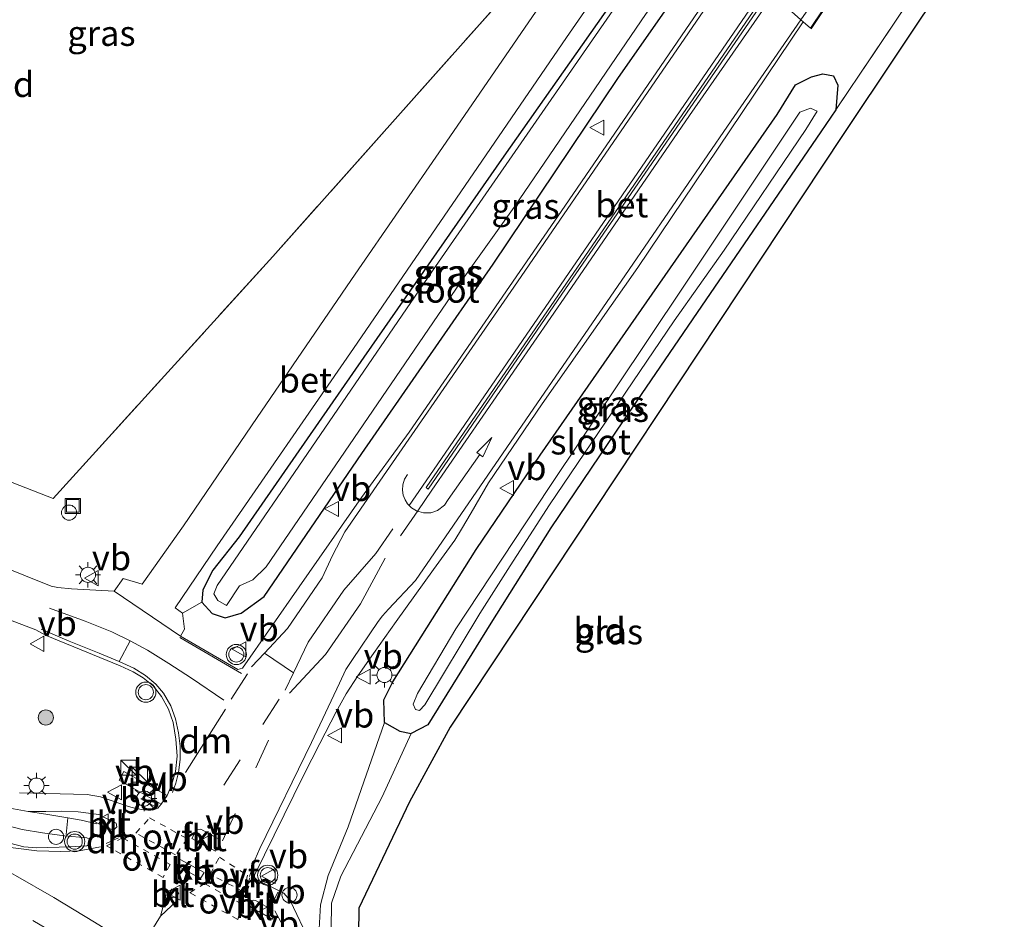
# Model space of a CAD drawing. Units: metres. Extents: x 106986 to 110008, y 474998 to 478219.
# Drawn here: x 108086 to 108184, y 475484 to 475573 of the extents above; entities that cross this region are included whole.
import ezdxf
from ezdxf.enums import TextEntityAlignment as Align

# ---------------------------------------------------------------- set-up
doc = ezdxf.new("R2010")
doc.units = ezdxf.units.M
for name, pattern in [('IE-TERREINAFSCHEIDING', [10, 8, -2]), ('VW-3-9_STREEP', [12, 3, -9]), ('VW-6060_STREEP', [1.2, 0.6, -0.6])]:
    doc.linetypes.add(name, pattern=pattern)
doc.layers.get('0').update_dxf_attribs({"lineweight": 25})
for name, color, linetype, lineweight in [('B-ME-AL-OVERIG-S-B1', 7, 'Continuous', 18), ('B-ME-GR-BOOM-S-B1', 93, 'Continuous', 18), ('B-ME-GW-KRUINLIJN-L-B1', 93, 'Continuous', 18), ('B-ME-GW-TEENLIJN-L-B1', 93, 'Continuous', 18), ('B-ME-IE-GRASLAND-GV-B6', 93, 'Continuous', 18), ('B-ME-IE-GRONDWERKLIJN-GROND_INGERICHT-GV-B6', 253, 'Continuous', 18), ('B-ME-IE-INRICHTINGSELEMENT-S-B1', 253, 'Continuous', 18), ('B-ME-IE-MEUBILAIR_WEGMEUBILAIR-LICHTMAST-S-B1', 8, 'Continuous', 18), ('B-ME-IE-TERREINAFSCHEIDING-RASTERHEKWERK-L-B1', 8, 'IE-TERREINAFSCHEIDING', 18), ('B-ME-OG-WATER-GV-B6', 153, 'Continuous', 18), ('B-ME-VH-VERH_SOORT-BETON-OVERIG-GV-B6', 8, 'IE-TERREINAFSCHEIDING-NATUURLIJK-HOUTWAL', 18), ('B-ME-VH-VERH_SOORT-BITUMEN-GV-B6', 8, 'IE-TERREINAFSCHEIDING-NATUURLIJK-HOUTWAL', 18), ('B-ME-VH-VERH_SOORT-KLINKERS-GV-B6', 8, 'IE-TERREINAFSCHEIDING-NATUURLIJK-HOUTWAL', 18), ('B-ME-VH-VERH_SOORT-TEGELS-GV-B6', 8, 'Continuous', 18), ('B-ME-VW-MARKERING-39STREEP-015-L-B1', 255, 'VW-3-9_STREEP', 18), ('B-ME-VW-MARKERING-6060STRP10-GV-B6', 255, 'VW-6060_STREEP', 18), ('B-ME-VW-MARKERING-DRIEHOEK-L-B1', 7, 'VW-HAAIETAND70-R-B', 18), ('B-ME-VW-MARKERING-PIJLRD750-S-B1', 7, 'Continuous', 18), ('B-ME-VW-MARKERING-STREEP-015-L-B1', 7, 'Continuous', 18), ('B-ME-VW-MEUBILAIR_WEGMEUBILAIR-VERKEERSBORD-S-B1', 8, 'Continuous', 18), ('B-ME-VW-MEUBILAIR_WEGMEUBILAIR-VERKEERSLICHT-S-B1', 13, 'Continuous', 18)]:
    doc.layers.add(name, color=color, linetype=linetype, lineweight=lineweight)
for name, color, linetype in [('B-ME-GW-INSTEEKWATERGANG-L-B1', 10, 'Continuous'), ('B-ME-IE-TERREINAFSCHEIDING-SCHRIKHEK-L-B1', 10, 'Continuous'), ('B-ME-KG-KADASTRAAL-OPNAMEDTMGRENS-L-B1', 10, 'Continuous')]:
    doc.layers.add(name, color=color, linetype=linetype)
doc.styles.add('NLCS-ISO', font='NLCS-ISO.TTF')
doc.linetypes.add('IE-TERREINAFSCHEIDING-NATUURLIJK-HOUTWAL', pattern='A,7,-1.5,[67,NLCS.SHX,S=0.75,R=45,X=0,Y=0],-1.5,7,-1.5,[70,NLCS.SHX,S=0.75,R=0,X=0,Y=0],-1.5', length=20)
doc.linetypes.add('VW-HAAIETAND70-R-B', pattern='A,0,-0.5,[153,NLCS.SHX,S=1,R=180,X=-0.375,Y=0],-0.5', length=1)

# ---------------------------------------------------------------- blocks, each defined once
blk = doc.blocks.new('pijl')
for p, q in [((0, 0, 0.1), (5.45, 0, 0.1)), ((7.5, 0, 0.1), (5.45, 0.375, 0.1)), ((5.45, 0.375, 0.1), (5.45, -0.375, 0.1)), ((5.45, -0.375, 0.1), (7.5, 0, 0.1))]:
    blk.add_line(p, q)
blk = doc.blocks.new('boom')
h = blk.add_hatch(color=256)
edge = h.paths.add_edge_path()
edge.add_arc((0, 0), 0.75, 0, 360)
blk.add_circle((0, 0), 0.75)
blk = doc.blocks.new('kast')
blk.add_line((-0.75, -0.75), (0.75, 0.75))
blk.add_lwpolyline([(-0.75, 0.75), (0.75, 0.75), (0.75, -0.75), (-0.75, -0.75)], close=True)
blk = doc.blocks.new('dtb')
blk.add_circle((0, 0), 0.75)
blk = doc.blocks.new('verkeerslicht')
for radius in [1, 0.75]:
    blk.add_circle((0, 0), radius)
blk = doc.blocks.new('lantaarnpaal')
for p, q in [((0, 0.75), (0, 1.25)), ((-0.75, 0), (-1.25, 0)), ((-0.884, 0.884), (-0.53, 0.53)), ((0.53, 0.53), (0.884, 0.884)), ((0.75, 0), (1.25, 0)), ((-0.53, -0.53), (-0.884, -0.884)), ((0, -0.75), (0, -1.25)), ((0.53, -0.53), (0.884, -0.884))]:
    blk.add_line(p, q)
blk.add_circle((0, 0), 0.75)
blk = doc.blocks.new('put')
for p, q in [((0.75, 0.75), (-0.75, 0.75)), ((-0.75, 0.75), (-0.75, -0.75)), ((0.75, -0.75), (0.75, 0.75)), ((-0.75, -0.75), (0.75, -0.75))]:
    blk.add_line(p, q)
blk.add_lwpolyline([(-0.625, 0.625), (0.625, 0.625), (0.625, -0.625), (-0.625, -0.625)], close=True)
blk = doc.blocks.new('verkeersbord')
for p, q in [((0, 0.75), (-0.75, -0.625)), ((0.75, -0.625), (0, 0.75)), ((-0.75, -0.625), (0.75, -0.625))]:
    blk.add_line(p, q)

msp = doc.modelspace()

# ---------------------------------------------------------------- linework, layer by layer
at = {"layer": 'B-ME-GW-INSTEEKWATERGANG-L-B1'}
for points in [[(108104.394, 475515.025, -4.074), (108105.407, 475513.893, -4.081), (108106.719, 475513.481, -4.035), (108108.3, 475513.94, -4.096), (108110.588, 475515.591, -4.108), (108120.255, 475529.764, -4.186), (108133.259, 475548.514, -4.299), (108145.63, 475566.909, -4.372), (108150.542, 475573.967, -4.352), (108152.336, 475575.485, -4.308), (108153.099, 475577.649, -4.299), (108153.456, 475579.475, -4.288), (108152.51, 475580.905, -4.399), (108151.176, 475581.697, -4.549), (108150.012, 475581.932, -4.681), (108148.915, 475581.386, -4.753)], [(108148.915, 475581.386, -4.753), (108147.76, 475580.157, -4.745), (108147.212, 475578.576, -4.795), (108145.458, 475575.069, -4.798), (108134.328, 475559.221, -4.727), (108120.46, 475539.301, -4.607), (108108.09, 475521.508, -4.462), (108105.5, 475518.199, -4.287), (108104.505, 475516.244, -4.199), (108104.394, 475515.025, -4.074)], [(108122.496, 475503.09, -4.1), (108122.421, 475505.345, -4.059), (108123.317, 475507.123, -4.055), (108131.601, 475520.231, -4.104), (108137.932, 475529.604, -4.193), (108161.412, 475563.368, -4.366), (108163.223, 475566.301, -4.355), (108164.815, 475567.099, -4.38), (108165.952, 475567.397, -4.38), (108166.99, 475567.201, -4.387), (108167.434, 475566.279, -4.643), (108167.223, 475563.81, -4.803)], [(108167.223, 475563.81, -4.803), (108165.737, 475561.636, -4.803), (108153.477, 475543.746, -4.695), (108146.148, 475532.98, -4.646), (108138.978, 475522.389, -4.631), (108133.052, 475512.946, -4.596), (108126.798, 475502.867, -4.525), (108125.142, 475502, -4.518)], [(108122.496, 475503.09, -4.1), (108124.017, 475502.231, -4.376), (108125.142, 475502, -4.518)]]:
    msp.add_polyline3d(points, dxfattribs=at)
at = {"layer": 'B-ME-GW-KRUINLIJN-L-B1'}
msp.add_polyline3d([(108122.496, 475503.09, -4.1), (108118.91, 475492.737, -3.997), (108116.931, 475487.924, -4.142), (108116.173, 475485.03, -4.155), (108116.018, 475482.632, -4.174), (108116.853, 475479.736, -4.256), (108118.429, 475476.586, -4.252), (108120.983, 475473.807, -4.249), (108127.867, 475467.554, -4.211), (108150.5, 475448.668, -4.551)], dxfattribs=at)
at = {"layer": 'B-ME-GW-TEENLIJN-L-B1'}
msp.add_polyline3d([(108125.142, 475502, -4.518), (108122.275, 475495.711, -4.358), (108118.163, 475487.861, -4.569), (108117.257, 475485.181, -4.437), (108117.206, 475482.575, -4.475), (108117.923, 475479.854, -4.439), (108119.956, 475477.326, -4.633), (108130.139, 475467.451, -4.597), (108150.5, 475448.668, -4.551)], dxfattribs=at)
at = {"layer": 'B-ME-IE-GRASLAND-GV-B6'}
for points in [[(108075.666, 475576.995, -4.531), (108061.139, 475559.86, -4.353), (108046.449, 475542.189, -4.497), (108049.923, 475540.283, -4.497), (108065.438, 475534.39, -4.583), (108085.005, 475527.106, -4.517), (108089.666, 475525.299, -4.502), (108111.432, 475549.282, -4.711), (108142.439, 475584.101, -4.723), (108125.889, 475598.829, -5.08), (108105.565, 475617.512, -4.867), (108091.592, 475602.03, -4.597), (108090.355, 475598.69, -4.6), (108092.209, 475596.373, -4.591), (108075.666, 475576.995, -4.531)], [(108143.776, 475582.701, -4.759), (108135.655, 475570.867, -4.723), (108128.237, 475560.093, -4.679), (108119.592, 475547.534, -4.615), (108109.878, 475533.33, -4.509), (108102.566, 475522.59, -4.365), (108098.473, 475516.795, -4.093), (108096.613, 475517.351, -4.012), (108095.718, 475516.105, -3.965), (108091.49, 475516.341, -3.884), (108090.136, 475516.47, -3.868), (108089.454, 475516.591, -3.865), (108084.333, 475518.641, -3.808)], [(108145.458, 475575.069, -4.798), (108134.328, 475559.221, -4.727), (108120.46, 475539.301, -4.607), (108108.09, 475521.508, -4.462), (108105.5, 475518.199, -4.287), (108104.505, 475516.244, -4.199), (108104.394, 475515.025, -4.074), (108102.493, 475513.945, -4.07), (108101.762, 475514.466, -4.091), (108105.917, 475520.61, -4.391), (108119.414, 475540.159, -4.589), (108130.054, 475555.696, -4.673), (108140.543, 475570.981, -4.727), (108147.071, 475580.484, -4.762)], [(108105.973, 475515.194, -5.423), (108106.828, 475514.675, -5.443), (108108.137, 475516.636, -5.435), (108109.44, 475517.22, -5.414), (108110.78, 475518.527, -5.435), (108130.062, 475546.766, -5.437), (108135.358, 475554.187, -5.436), (108148.449, 475573.354, -5.453), (108151.743, 475577.705, -5.447), (108151.932, 475578.968, -5.441), (108151.449, 475580.278, -5.447), (108150.255, 475580.715, -5.462), (108149.364, 475580.494, -5.399), (108146.314, 475575.43, -5.437), (108127.264, 475547.864, -5.441), (108105.899, 475516.665, -5.442), (108105.592, 475515.837, -5.431), (108105.973, 475515.194, -5.423)], [(108115.102, 475481.365, -4.048), (108113.151, 475485.464, -3.959), (108112.531, 475486.166, -3.832), (108109.834, 475487.487, -3.822), (108109.627, 475487.722, -3.817), (108109.616, 475487.948, -3.804), (108114.504, 475497.895, -3.824), (108116.084, 475501.007, -3.816), (108117.698, 475504.15, -3.837), (108118.71, 475505.945, -3.844), (108119.858, 475507.705, -3.852), (108121.414, 475509.923, -3.904), (108123.652, 475513.115, -4.022), (108127.363, 475518.244, -4.053), (108129.46, 475521.163, -4.079), (108130.126, 475522.242, -4.084), (108131.099, 475523.861, -4.084), (108132.805, 475526.847, -4.104), (108138.137, 475534.671, -4.154), (108147.599, 475548.202, -4.228), (108154.349, 475558.204, -4.235), (108163.989, 475572.53, -4.205), (108164.71, 475571.924, -4.231), (108167.114, 475575.48, -4.189)], [(108150.542, 475573.967, -4.352), (108145.63, 475566.909, -4.372), (108133.259, 475548.514, -4.299), (108120.255, 475529.764, -4.186), (108110.588, 475515.591, -4.108), (108108.3, 475513.94, -4.096), (108106.719, 475513.481, -4.035), (108105.407, 475513.893, -4.081), (108104.394, 475515.025, -4.074), (108104.505, 475516.244, -4.199), (108105.5, 475518.199, -4.287), (108108.09, 475521.508, -4.462), (108120.46, 475539.301, -4.607), (108134.328, 475559.221, -4.727), (108145.458, 475575.069, -4.798)], [(108174.441, 475574.533, -4.789), (108167.223, 475563.81, -4.803), (108167.434, 475566.279, -4.643), (108166.99, 475567.201, -4.387), (108165.952, 475567.397, -4.38), (108164.815, 475567.099, -4.38), (108163.223, 475566.301, -4.355), (108161.412, 475563.368, -4.366), (108137.932, 475529.604, -4.193), (108131.601, 475520.231, -4.104), (108123.317, 475507.123, -4.055), (108122.421, 475505.345, -4.059), (108122.496, 475503.09, -4.1), (108118.91, 475492.737, -3.997), (108116.931, 475487.924, -4.142), (108116.173, 475485.03, -4.155), (108116.018, 475482.632, -4.174)], [(108153.582, 475573.576, -4.25), (108140.387, 475554.262, -4.209), (108124.934, 475531.864, -4.147), (108120.237, 475525.393, -4.089), (108114.037, 475516.525, -4.036), (108108.417, 475508.482, -3.942), (108107.961, 475508.354, -3.924), (108102.293, 475511.655, -3.983), (108102.68, 475512.338, -4.006), (108102.493, 475513.945, -4.07), (108104.394, 475515.025, -4.074), (108105.407, 475513.893, -4.081), (108106.719, 475513.481, -4.035), (108108.3, 475513.94, -4.096), (108110.588, 475515.591, -4.108), (108120.255, 475529.764, -4.186), (108133.259, 475548.514, -4.299), (108145.63, 475566.909, -4.372), (108150.542, 475573.967, -4.352)], [(108167.434, 475566.279, -4.643), (108167.223, 475563.81, -4.803), (108165.737, 475561.636, -4.803), (108153.477, 475543.746, -4.695), (108146.148, 475532.98, -4.646), (108138.978, 475522.389, -4.631), (108133.052, 475512.946, -4.596), (108126.798, 475502.867, -4.525), (108125.142, 475502, -4.518), (108124.017, 475502.231, -4.376), (108122.496, 475503.09, -4.1), (108122.421, 475505.345, -4.059), (108123.317, 475507.123, -4.055), (108131.601, 475520.231, -4.104), (108137.932, 475529.604, -4.193), (108161.412, 475563.368, -4.366), (108163.223, 475566.301, -4.355), (108164.815, 475567.099, -4.38), (108165.952, 475567.397, -4.38), (108166.99, 475567.201, -4.387), (108167.434, 475566.279, -4.643)], [(108125.57, 475504.392, -5.812), (108125.982, 475504.288, -5.812), (108126.504, 475504.849, -5.812), (108131.96, 475513.885, -5.812), (108134.955, 475518.618, -5.812), (108138.85, 475524.68, -5.812), (108143.713, 475531.839, -5.812), (108151.216, 475542.901, -5.812), (108156.171, 475549.904, -5.812), (108164.277, 475561.879, -5.812), (108165.371, 475563.677, -5.812), (108164.714, 475563.98, -5.812), (108163.656, 475563.596, -5.812), (108152.117, 475546.258, -5.812), (108138.828, 475526.398, -5.812), (108129.585, 475512.378, -5.812), (108125.759, 475505.978, -5.812), (108125.326, 475504.919, -5.812), (108125.57, 475504.392, -5.812)], [(108083.233, 475514.054, -3.852), (108087.947, 475512.293, -3.852), (108088.962, 475511.708, -3.788), (108096.316, 475508.716, -3.745), (108097.582, 475508.131, -3.732), (108098.594, 475507.516, -3.735), (108099.56, 475506.741, -3.761), (108100.406, 475505.682, -3.758), (108101.089, 475504.415, -3.753), (108101.542, 475503.08, -3.746), (108101.831, 475501.453, -3.751), (108101.945, 475499.767, -3.745), (108101.782, 475498.253, -3.731), (108101.377, 475496.892, -3.738), (108100.949, 475495.852, -3.778), (108096.65, 475498.222, -3.551), (108096.211, 475497.384, -3.577), (108100.373, 475494.988, -3.75), (108100.031, 475494.607, -3.722), (108099.531, 475494.39, -3.73), (108098.648, 475494.439, -3.714), (108097.838, 475494.586, -3.699), (108097.138, 475494.763, -3.694), (108094.354, 475495.725, -3.692), (108093.035, 475495.953, -3.769), (108086.334, 475496.108, -3.715)], [(108150.5, 475448.668, -4.551), (108127.867, 475467.554, -4.211), (108120.983, 475473.807, -4.249), (108118.429, 475476.586, -4.252), (108116.853, 475479.736, -4.256), (108116.018, 475482.632, -4.174), (108116.173, 475485.03, -4.155), (108116.931, 475487.924, -4.142), (108118.91, 475492.737, -3.997), (108122.496, 475503.09, -4.1), (108124.017, 475502.231, -4.376), (108125.142, 475502, -4.518), (108122.275, 475495.711, -4.358), (108118.163, 475487.861, -4.569), (108117.257, 475485.181, -4.437), (108117.206, 475482.575, -4.475), (108117.923, 475479.854, -4.439), (108119.956, 475477.326, -4.633), (108130.139, 475467.451, -4.597), (108150.5, 475448.668, -4.551)], [(108084.803, 475492.952, -3.57), (108086.602, 475492.502, -3.578), (108088.605, 475492.153, -3.546), (108090.77, 475491.873, -3.564), (108092.991, 475491.676, -3.59), (108093.363, 475491.468, -3.583), (108093.374, 475491.114, -3.568), (108092.987, 475490.871, -3.575), (108091.356, 475490.766, -3.526), (108088.028, 475490.678, -3.448), (108086.757, 475490.769, -3.432), (108085.352, 475491.144, -3.387)]]:
    msp.add_polyline3d(points, dxfattribs=at)
at = {"layer": 'B-ME-IE-GRONDWERKLIJN-GROND_INGERICHT-GV-B6'}
for points in [[(108046.449, 475542.189, -4.497), (108061.139, 475559.86, -4.353), (108075.666, 475576.995, -4.531), (108092.209, 475596.373, -4.591), (108090.355, 475598.69, -4.6), (108091.592, 475602.03, -4.597), (108105.565, 475617.512, -4.867), (108125.889, 475598.829, -5.08), (108142.439, 475584.101, -4.723), (108111.432, 475549.282, -4.711), (108089.666, 475525.299, -4.502), (108085.005, 475527.106, -4.517), (108065.438, 475534.39, -4.583), (108049.923, 475540.283, -4.497), (108046.449, 475542.189, -4.497)], [(108183.936, 475585.296, -4.745), (108167.959, 475561.389, -4.803), (108129.02, 475502.62, -4.525), (108124.991, 475495.217, -4.358), (108119.973, 475484.687, -4.437), (108119.922, 475482.081, -4.475)], [(108117.206, 475482.575, -4.475), (108117.257, 475485.181, -4.437), (108118.163, 475487.861, -4.569), (108122.275, 475495.711, -4.358), (108125.142, 475502, -4.518), (108126.798, 475502.867, -4.525), (108133.052, 475512.946, -4.596), (108138.978, 475522.389, -4.631), (108146.148, 475532.98, -4.646), (108153.477, 475543.746, -4.695), (108165.737, 475561.636, -4.803), (108167.223, 475563.81, -4.803), (108174.441, 475574.533, -4.789)]]:
    msp.add_polyline3d(points, dxfattribs=at)
at = {"layer": 'B-ME-IE-TERREINAFSCHEIDING-RASTERHEKWERK-L-B1'}
msp.add_line((108174.441, 475574.533, -4.789), (108167.223, 475563.81, -4.803), dxfattribs=at)
msp.add_polyline3d([(108046.449, 475542.189, -4.497), (108061.139, 475559.86, -4.353), (108075.666, 475576.995, -4.531), (108092.209, 475596.373, -4.591), (108090.355, 475598.69, -4.6), (108091.592, 475602.03, -4.597), (108105.565, 475617.512, -4.867), (108125.889, 475598.829, -5.08), (108142.439, 475584.101, -4.723), (108111.432, 475549.282, -4.711), (108089.666, 475525.299, -4.502), (108085.005, 475527.106, -4.517), (108065.438, 475534.39, -4.583), (108049.923, 475540.283, -4.497), (108046.449, 475542.189, -4.497)], dxfattribs=at)
at = {"layer": 'B-ME-IE-TERREINAFSCHEIDING-SCHRIKHEK-L-B1'}
msp.add_line((108167.207, 475575.497, -4.154), (108164.772, 475571.841, -4.29), dxfattribs=at)
at = {"layer": 'B-ME-KG-KADASTRAAL-OPNAMEDTMGRENS-L-B1'}
msp.add_polyline3d([(108183.936, 475585.296, -4.745), (108167.959, 475561.389, -4.803), (108129.02, 475502.62, -4.525), (108124.991, 475495.217, -4.358), (108119.973, 475484.687, -4.437), (108119.922, 475482.081, -4.475)], dxfattribs=at)
at = {"layer": 'B-ME-OG-WATER-GV-B6'}
for points in [[(108108.137, 475516.636, -5.435), (108106.828, 475514.675, -5.443), (108105.973, 475515.194, -5.423), (108105.592, 475515.837, -5.431), (108105.899, 475516.665, -5.442), (108127.264, 475547.864, -5.441), (108146.314, 475575.43, -5.437), (108149.364, 475580.494, -5.399), (108150.255, 475580.715, -5.462), (108151.449, 475580.278, -5.447), (108151.932, 475578.968, -5.441), (108151.743, 475577.705, -5.447), (108148.449, 475573.354, -5.453), (108135.358, 475554.187, -5.436), (108130.062, 475546.766, -5.437), (108110.78, 475518.527, -5.435), (108109.44, 475517.22, -5.414), (108108.137, 475516.636, -5.435)], [(108151.216, 475542.901, -5.812), (108143.713, 475531.839, -5.812), (108138.85, 475524.68, -5.812), (108134.955, 475518.618, -5.812), (108131.96, 475513.885, -5.812), (108126.504, 475504.849, -5.812), (108125.982, 475504.288, -5.812), (108125.57, 475504.392, -5.812), (108125.326, 475504.919, -5.812), (108125.759, 475505.978, -5.812), (108129.585, 475512.378, -5.812), (108138.828, 475526.398, -5.812), (108152.117, 475546.258, -5.812), (108163.656, 475563.596, -5.812), (108164.714, 475563.98, -5.812), (108165.371, 475563.677, -5.812), (108164.277, 475561.879, -5.812), (108156.171, 475549.904, -5.812), (108151.216, 475542.901, -5.812)]]:
    msp.add_polyline3d(points, dxfattribs=at)
at = {"layer": 'B-ME-VH-VERH_SOORT-BETON-OVERIG-GV-B6'}
for points in [[(108095.718, 475516.105, -3.965), (108096.613, 475517.351, -4.012), (108098.473, 475516.795, -4.093), (108102.566, 475522.59, -4.365), (108109.878, 475533.33, -4.509), (108119.592, 475547.534, -4.615), (108128.237, 475560.093, -4.679), (108135.655, 475570.867, -4.723), (108143.776, 475582.701, -4.759), (108147.071, 475580.484, -4.762), (108140.543, 475570.981, -4.727), (108130.054, 475555.696, -4.673), (108119.414, 475540.159, -4.589), (108105.917, 475520.61, -4.391), (108101.762, 475514.466, -4.091), (108102.493, 475513.945, -4.07), (108102.68, 475512.338, -4.006), (108102.293, 475511.655, -3.983), (108095.718, 475516.105, -3.965)], [(108160.499, 475575.698, -4.136), (108160.707, 475575.508, -4.141), (108140.455, 475546.062, -3.932), (108126.823, 475526.234, -3.859), (108126.642, 475526.376, -3.862), (108146.489, 475555.28, -3.973), (108160.499, 475575.698, -4.136)]]:
    msp.add_polyline3d(points, dxfattribs=at)
at = {"layer": 'B-ME-VH-VERH_SOORT-BITUMEN-GV-B6'}
for points in [[(108163.184, 475579.14, -4.214), (108163.509, 475578.849, -4.214), (108166.282, 475576.364, -4.21), (108166.566, 475576.11, -4.21), (108167.114, 475575.48, -4.189), (108164.71, 475571.924, -4.231), (108163.989, 475572.53, -4.205), (108163.769, 475572.729, -4.205), (108161.023, 475575.222, -4.147), (108160.707, 475575.508, -4.141), (108163.184, 475579.14, -4.214)], [(108161.023, 475575.222, -4.147), (108163.769, 475572.729, -4.205), (108163.989, 475572.53, -4.205), (108154.349, 475558.204, -4.235), (108147.599, 475548.202, -4.228), (108138.137, 475534.671, -4.154), (108132.805, 475526.847, -4.104), (108131.099, 475523.861, -4.084), (108130.126, 475522.242, -4.084), (108129.46, 475521.163, -4.079), (108127.363, 475518.244, -4.053), (108123.652, 475513.115, -4.022), (108121.414, 475509.923, -3.904), (108119.858, 475507.705, -3.852), (108118.71, 475505.945, -3.844), (108117.698, 475504.15, -3.837), (108116.084, 475501.007, -3.816), (108114.504, 475497.895, -3.824), (108109.616, 475487.948, -3.804), (108109.627, 475487.722, -3.817), (108109.834, 475487.487, -3.822), (108112.531, 475486.166, -3.832), (108113.151, 475485.464, -3.959), (108115.102, 475481.365, -4.048)], [(108160.499, 475575.698, -4.136), (108146.489, 475555.28, -3.973), (108126.642, 475526.376, -3.862), (108126.823, 475526.234, -3.859), (108140.455, 475546.062, -3.932), (108160.707, 475575.508, -4.141)], [(108025.986, 475548.833, -3.822), (108029.206, 475545.478, -3.686), (108032.992, 475542.363, -3.684), (108036.42, 475539.796, -3.72), (108040.21, 475537.458, -3.76), (108044.201, 475535.319, -3.81), (108055.882, 475529.939, -3.802), (108071.984, 475523.527, -3.808), (108084.333, 475518.641, -3.808), (108089.454, 475516.591, -3.865), (108090.136, 475516.47, -3.868), (108091.49, 475516.341, -3.884), (108095.718, 475516.105, -3.965), (108102.293, 475511.655, -3.983), (108107.961, 475508.354, -3.924), (108108.417, 475508.482, -3.942), (108114.037, 475516.525, -4.036), (108120.237, 475525.393, -4.089), (108124.934, 475531.864, -4.147), (108140.387, 475554.262, -4.209), (108153.582, 475573.576, -4.25)], [(108086.334, 475496.108, -3.715), (108093.035, 475495.953, -3.769), (108094.354, 475495.725, -3.692), (108097.138, 475494.763, -3.694), (108097.838, 475494.586, -3.699), (108098.648, 475494.439, -3.714), (108099.531, 475494.39, -3.73), (108100.031, 475494.607, -3.722), (108100.373, 475494.988, -3.75), (108100.949, 475495.852, -3.778), (108101.377, 475496.892, -3.738), (108101.782, 475498.253, -3.731), (108101.945, 475499.767, -3.745), (108101.831, 475501.453, -3.751), (108101.542, 475503.08, -3.746), (108101.089, 475504.415, -3.753), (108100.406, 475505.682, -3.758), (108099.56, 475506.741, -3.761), (108098.594, 475507.516, -3.735), (108097.582, 475508.131, -3.732), (108096.316, 475508.716, -3.745), (108088.962, 475511.708, -3.788), (108087.947, 475512.293, -3.852), (108083.233, 475514.054, -3.852)], [(108094.193, 475493.057, -3.636), (108095.48, 475492.486, -3.64), (108095.747, 475492.51, -3.63), (108095.959, 475492.749, -3.638), (108095.901, 475493.104, -3.654), (108095.6, 475493.295, -3.652), (108094.51, 475493.767, -3.655), (108094.193, 475493.057, -3.636)], [(108085.352, 475491.144, -3.387), (108086.757, 475490.769, -3.432), (108088.028, 475490.678, -3.448), (108091.356, 475490.766, -3.526), (108092.987, 475490.871, -3.575), (108093.374, 475491.114, -3.568), (108093.363, 475491.468, -3.583), (108092.991, 475491.676, -3.59), (108090.77, 475491.873, -3.564), (108088.605, 475492.153, -3.546), (108086.602, 475492.502, -3.578), (108084.803, 475492.952, -3.57)], [(108103.396, 475491.606, -3.639), (108105.748, 475490.328, -3.665), (108106.184, 475491.097, -3.681), (108106.13, 475491.513, -3.68), (108104.306, 475492.518, -3.652), (108103.875, 475492.44, -3.632), (108103.396, 475491.606, -3.639)], [(108104.272, 475487.639, -3.646), (108104.615, 475488.236, -3.648), (108102.249, 475489.53, -3.632), (108101.928, 475488.904, -3.63), (108104.272, 475487.639, -3.646)], [(108101.168, 475486.159, -3.604), (108101.262, 475485.88, -3.595), (108101.518, 475485.707, -3.603), (108101.869, 475485.824, -3.61), (108102.105, 475486.202, -3.617), (108101.41, 475486.573, -3.607), (108101.168, 475486.159, -3.604)], [(108109.702, 475485.443, -3.801), (108109.484, 475485.491, -3.796), (108109.231, 475485.369, -3.785), (108109.107, 475485.043, -3.791), (108109.298, 475484.764, -3.789), (108111.064, 475483.751, -3.803), (108111.453, 475484.456, -3.815), (108109.702, 475485.443, -3.801)]]:
    msp.add_polyline3d(points, dxfattribs=at)
at = {"layer": 'B-ME-VH-VERH_SOORT-KLINKERS-GV-B6'}
for points in [[(108095.6, 475493.295, -3.652), (108095.901, 475493.104, -3.654), (108095.959, 475492.749, -3.638), (108095.747, 475492.51, -3.63), (108095.48, 475492.486, -3.64), (108094.193, 475493.057, -3.636), (108094.51, 475493.767, -3.655), (108095.6, 475493.295, -3.652)], [(108103.875, 475492.44, -3.632), (108104.306, 475492.518, -3.652), (108106.13, 475491.513, -3.68), (108106.184, 475491.097, -3.681), (108105.748, 475490.328, -3.665), (108103.396, 475491.606, -3.639), (108103.875, 475492.44, -3.632)], [(108102.249, 475489.53, -3.632), (108104.615, 475488.236, -3.648), (108104.272, 475487.639, -3.646), (108101.928, 475488.904, -3.63), (108102.249, 475489.53, -3.632)], [(108101.869, 475485.824, -3.61), (108101.518, 475485.707, -3.603), (108101.262, 475485.88, -3.595), (108101.168, 475486.159, -3.604), (108101.41, 475486.573, -3.607), (108102.105, 475486.202, -3.617), (108101.869, 475485.824, -3.61)], [(108111.064, 475483.751, -3.803), (108109.298, 475484.764, -3.789), (108109.107, 475485.043, -3.791), (108109.231, 475485.369, -3.785), (108109.484, 475485.491, -3.796), (108109.702, 475485.443, -3.801), (108111.453, 475484.456, -3.815), (108111.064, 475483.751, -3.803)]]:
    msp.add_polyline3d(points, dxfattribs=at)
at = {"layer": 'B-ME-VH-VERH_SOORT-TEGELS-GV-B6'}
msp.add_polyline3d([(108100.949, 475495.852, -3.778), (108100.373, 475494.988, -3.75), (108096.211, 475497.384, -3.577), (108096.65, 475498.222, -3.551), (108100.949, 475495.852, -3.778)], dxfattribs=at)
at = {"layer": 'B-ME-VW-MARKERING-39STREEP-015-L-B1'}
msp.add_line((108108.922, 475507.931, -3.914), (108107.254, 475505.345, -3.87), dxfattribs=at)
for points in [[(108121.637, 475519.833, -3.982), (108124.936, 475524.612, -4.01), (108126.253, 475526.523, -4.014)], [(108127.205, 475526.105, -4.013), (108125.792, 475524.065, -3.991), (108122.567, 475519.37, -3.973)], [(108112.057, 475505.418, -3.86), (108108.184, 475499.391, -3.806), (108103.904, 475492.737, -3.75)], [(108106.454, 475491.349, -3.778), (108109.761, 475498.604, -3.826), (108112.75, 475505.073, -3.862)], [(108159.729, 475425.676, -3.841), (108129.867, 475452.144, -4.033), (108124.611, 475456.765, -3.808), (108118.301, 475462.051, -3.817), (108113.321, 475466.014, -3.782), (108110.396, 475468.279, -3.777), (108106.993, 475470.733, -3.747), (108103.563, 475473.216, -3.709), (108100.446, 475475.382, -3.704), (108097.855, 475477.149, -3.659), (108094.514, 475479.341, -3.624), (108090.23, 475481.958, -3.559), (108085.192, 475484.919, -3.471), (108080.529, 475487.587, -3.367), (108075.402, 475490.364, -3.228)]]:
    msp.add_polyline3d(points, dxfattribs=at)
at = {"layer": 'B-ME-VW-MARKERING-6060STRP10-GV-B6'}
for points in [[(108102.96, 475491.582, -3.755), (108101.801, 475489.968, -3.732), (108097.869, 475492.124, -3.742), (108099.198, 475493.63, -3.807), (108102.96, 475491.582, -3.755)], [(108101.262, 475489.016, -3.718), (108100.548, 475487.742, -3.706), (108094.948, 475490.864, -3.684), (108096.534, 475491.662, -3.722), (108101.262, 475489.016, -3.718)], [(108108.913, 475487.953, -3.879), (108108.543, 475486.292, -3.869), (108105.21, 475488.072, -3.762), (108106.144, 475489.737, -3.778), (108108.913, 475487.953, -3.879)], [(108108.4, 475485.072, -3.856), (108107.96, 475483.565, -3.854), (108103.193, 475486.225, -3.714), (108104.665, 475487.125, -3.742), (108108.4, 475485.072, -3.856)]]:
    msp.add_polyline3d(points, dxfattribs=at)
at = {"layer": 'B-ME-VW-MARKERING-DRIEHOEK-L-B1'}
for p, q in [((108106.754, 475504.421, -3.857), (108102.775, 475498.149, -3.832)), ((108096.148, 475491.668, -3.722), (108094.927, 475491.099, -3.689)), ((108108.632, 475486.244, -3.872), (108109.161, 475487.683, -3.884))]:
    msp.add_line(p, q, dxfattribs=at)
at = {"layer": 'B-ME-VW-MARKERING-STREEP-015-L-B1'}
for p, q in [((108097.285, 475511.187, -3.881), (108096.202, 475509.137, -3.825)), ((108102.225, 475511.507, -3.968), (108108.341, 475507.957, -3.906)), ((108113.467, 475508.025, -3.87), (108110.599, 475509.981, -3.932)), ((108091.102, 475493.633, -3.713), (108090.938, 475491.994, -3.675)), ((108111.924, 475486.28, -3.945), (108111.214, 475484.772, -3.924)), ((108112.976, 475481.961, -3.993), (108111.642, 475484.425, -3.94))]:
    msp.add_line(p, q, dxfattribs=at)
for points in [[(108094.352, 475490.772, -3.681), (108092.237, 475490.382, -3.648), (108090.412, 475490.32, -3.576), (108088.031, 475490.361, -3.551), (108085.698, 475490.658, -3.463), (108083.443, 475491.151, -3.453), (108081.566, 475491.723, -3.396), (108078.819, 475492.703, -3.34), (108076.124, 475493.788, -3.269), (108072.998, 475495.196, -3.199), (108071.66, 475495.915, -3.159), (108068.768, 475497.549, -3.116), (108065.44, 475499.567, -3.063), (108043.589, 475512.631, -2.42), (108019.386, 475528.287, -1.417), (107993.007, 475546.72, -0.42), (107962.916, 475569.191, 0.437), (107940.845, 475586.881, 1.237), (107922.002, 475603.14, 1.83), (107906.199, 475617.167, 2.197), (107888.217, 475633.073, 2.817)], [(108170.968, 475598.209, -4.258), (108165.533, 475590.295, -4.244), (108159.928, 475582.058, -4.218), (108157.43, 475578.453, -4.218), (108147.839, 475564.494, -4.236), (108135.304, 475546.237, -4.163), (108118.582, 475521.999, -4.039), (108117.351, 475519.64, -4.011), (108116.325, 475517.433, -4.009), (108112.876, 475512.425, -3.958), (108110.599, 475509.981, -3.932), (108109.32, 475508.608, -3.918)], [(108173.8003, 475595.7504, -4.185), (108162.699, 475579.575, -4.214), (108160.204, 475575.966, -4.13), (108126.253, 475526.523, -4.014)], [(108174.5912, 475595.064, -4.166), (108173.855, 475593.992, -4.166), (108163.509, 475578.849, -4.214), (108161.023, 475575.222, -4.147), (108152.745, 475563.264, -4.137), (108140.68, 475545.694, -4.09), (108127.205, 475526.105, -4.013)], [(108177.4089, 475592.6207, -4.227), (108176.452, 475591.228, -4.227), (108166.282, 475576.364, -4.21), (108163.769, 475572.729, -4.205), (108156.499, 475562.186, -4.222), (108146.754, 475548.008, -4.192), (108136.524, 475533.1, -4.128), (108125.561, 475517.178, -4.028), (108122.902, 475514.317, -4.004), (108122.3, 475513.663, -4.007), (108121.885, 475513.11, -4.003), (108119.326, 475509.342, -3.969), (108118.677, 475508.348, -3.952), (108118.041, 475507.004, -3.949), (108115.276, 475501.103, -3.923), (108110.146, 475490.594, -3.895), (108109.683, 475489.538, -3.893), (108109.104, 475487.83, -3.886)], [(108124.784, 475527.681, -4.07), (108124.476, 475527.204, -4.069), (108124.318, 475526.66, -4.062), (108124.299, 475526.107, -4.051), (108124.357, 475525.634, -4.045), (108124.545, 475525.157, -4.029), (108124.77, 475524.775, -4.009), (108125.19, 475524.375, -4.003), (108125.673, 475524.086, -3.994), (108126.366, 475523.864, -4.007), (108127.098, 475523.868, -4.011), (108127.764, 475524.098, -4.017), (108128.44, 475524.642, -4.02), (108128.825, 475525.183, -4.029)], [(108112.659, 475506.286, -3.854), (108113.467, 475508.025, -3.87), (108114.942, 475511.067, -3.901), (108118.485, 475516.196, -3.963), (108121.637, 475519.833, -3.982)], [(108122.567, 475519.37, -3.973), (108120.109, 475514.848, -3.956), (108116.643, 475509.817, -3.904), (108113.097, 475506.009, -3.854)], [(108089.305, 475514.415, -3.838), (108092.83, 475513.14, -3.85), (108095.458, 475512.083, -3.878), (108097.285, 475511.187, -3.881), (108099.02, 475510.252, -3.887), (108101.132, 475508.943, -3.896), (108103.366, 475507.476, -3.888), (108106.561, 475505.302, -3.88)], [(108088.468, 475512.336, -3.844), (108091.256, 475511.152, -3.822), (108094.204, 475509.949, -3.83), (108096.202, 475509.137, -3.825), (108097.646, 475508.463, -3.833), (108098.82, 475507.755, -3.843), (108099.85, 475506.904, -3.838), (108100.595, 475505.992, -3.832), (108101.309, 475504.746, -3.859), (108101.784, 475503.443, -3.846), (108102.078, 475502.079, -3.851), (108102.232, 475500.756, -3.851), (108102.236, 475499.413, -3.853), (108102.077, 475498.122, -3.839), (108101.813, 475497.09, -3.832), (108101.476, 475496.15, -3.842)], [(108074.009, 475499.676, -3.444), (108076.731, 475498.128, -3.514), (108079.114, 475496.852, -3.573), (108081.161, 475495.948, -3.602), (108083.309, 475495.142, -3.634), (108085.013, 475494.674, -3.673), (108087.197, 475494.26, -3.692), (108088.949, 475494.26, -3.693), (108090.524, 475494.298, -3.728), (108092.134, 475494.246, -3.744), (108094.412, 475493.936, -3.77)], [(108072.998, 475495.196, -3.199), (108076.95, 475493.023, -3.296), (108081.959, 475490.183, -3.42), (108085.921, 475487.927, -3.482), (108089.719, 475485.762, -3.56), (108093.765, 475483.293, -3.629), (108096.613, 475481.555, -3.644), (108098.156, 475480.444, -3.662), (108100.31, 475483.91, -3.68)], [(108093.975, 475493.04, -3.762), (108092.434, 475493.405, -3.734), (108091.102, 475493.633, -3.713), (108088.947, 475493.992, -3.7), (108087.197, 475494.26, -3.692)], [(108101.944, 475485.44, -3.677), (108100.31, 475483.91, -3.68), (108100.859, 475486.002, -3.698)]]:
    msp.add_polyline3d(points, dxfattribs=at)

# ---------------------------------------------------------------- block references
at = {"layer": 'B-ME-AL-OVERIG-S-B1', "rotation": 90}
for p in [(108091.236, 475523.894, -4.253), (108089.945, 475491.764, -3.541), (108113.081, 475485.992, -3.906)]:
    msp.add_blockref('dtb', p, dxfattribs=at)
at = {"layer": 'B-ME-GR-BOOM-S-B1', "rotation": 90}
msp.add_blockref('boom', (108088.933, 475503.584, -3.522), dxfattribs=at)
at = {"layer": 'B-ME-IE-INRICHTINGSELEMENT-S-B1', "rotation": 90}
for name, p in [('put', (108091.607, 475524.559, -4.346)), ('kast', (108097.122, 475498.623, -3.629)), ('kast', (108098.252, 475497.924, -3.61))]:
    msp.add_blockref(name, p, dxfattribs=at)
at = {"layer": 'B-ME-IE-MEUBILAIR_WEGMEUBILAIR-LICHTMAST-S-B1', "rotation": 90}
for p in [(108093.112, 475517.725, -3.608), (108122.493, 475507.8, -3.934), (108088.002, 475496.839, -3.694), (108098.671, 475495.551, -3.639)]:
    msp.add_blockref('lantaarnpaal', p, dxfattribs=at)
at = {"layer": 'B-ME-VW-MARKERING-PIJLRD750-S-B1', "rotation": 55}
msp.add_blockref('pijl', (108128.825, 475525.183, -4.029), dxfattribs=at)
at = {"layer": 'B-ME-VW-MEUBILAIR_WEGMEUBILAIR-VERKEERSBORD-S-B1', "rotation": 90}
for p in [(108143.607, 475562.055, -4.302), (108134.672, 475526.334, -4.139), (108117.302, 475524.26, -4.008), (108093.503, 475517.393, -3.843), (108088.12, 475510.889, -3.645), (108108.143, 475510.355, -4.008), (108120.444, 475507.634, -3.927), (108117.601, 475501.814, -3.792), (108095.794, 475496.178, -3.677), (108099.113, 475495.525, -3.642), (108094.49, 475493.294, -3.618), (108104.734, 475491.271, -3.615), (108111.047, 475487.87, -3.745), (108101.611, 475486.237, -3.585), (108110.808, 475484.346, -3.786)]:
    msp.add_blockref('verkeersbord', p, dxfattribs=at)
at = {"layer": 'B-ME-VW-MEUBILAIR_WEGMEUBILAIR-VERKEERSLICHT-S-B1', "rotation": 90}
for p in [(108107.814, 475509.836, -3.944), (108098.849, 475506.096, -3.638), (108091.798, 475491.29, -3.651), (108110.929, 475487.956, -3.758)]:
    msp.add_blockref('verkeerslicht', p, dxfattribs=at)

# ---------------------------------------------------------------- texts
at = {"layer": 'B-ME-IE-GRASLAND-GV-B6', "ltscale": 0.2, "style": 'NLCS-ISO'}
for p in [(108094.444, 475571.4055), (108136.4735, 475554.2625), (108128.762, 475547.695), (108128.925, 475547.7065), (108144.9275, 475534.6985), (108145.3485, 475534.134), (108144.7525, 475512.088)]:
    msp.add_text('gras', height=2.5, dxfattribs=at).set_placement(p, align=Align.MIDDLE_CENTER)
at = {"layer": 'B-ME-IE-GRONDWERKLIJN-GROND_INGERICHT-GV-B6', "ltscale": 0.2, "style": 'NLCS-ISO'}
for s, p in [('gld', (108085.2811, 475566.3419)), ('bld', (108143.8244, 475512.2179))]:
    msp.add_text(s, height=2.5, dxfattribs=at).set_placement(p, align=Align.MIDDLE_CENTER)
at = {"layer": 'B-ME-OG-WATER-GV-B6', "ltscale": 0.2, "style": 'NLCS-ISO'}
for p in [(108127.9431, 475545.9528), (108142.9353, 475530.9116)]:
    msp.add_text('sloot', height=2.5, dxfattribs=at).set_placement(p, align=Align.MIDDLE_CENTER)
at = {"layer": 'B-ME-VH-VERH_SOORT-BETON-OVERIG-GV-B6', "ltscale": 0.2, "style": 'NLCS-ISO'}
for p in [(108146.0163, 475554.408), (108114.6554, 475537.0424)]:
    msp.add_text('bet', height=2.5, dxfattribs=at).set_placement(p, align=Align.MIDDLE_CENTER)
at = {"layer": 'B-ME-VH-VERH_SOORT-BITUMEN-GV-B6', "ltscale": 0.2, "style": 'NLCS-ISO'}
for p in [(108095.1979, 475493.0031), (108104.7193, 475491.5869), (108103.4672, 475488.3896), (108101.5, 475486.072), (108109.8801, 475484.97)]:
    msp.add_text('bit', height=2.5, dxfattribs=at).set_placement(p, align=Align.MIDDLE_CENTER)
at = {"layer": 'B-ME-VH-VERH_SOORT-KLINKERS-GV-B6', "ltscale": 0.2, "style": 'NLCS-ISO'}
for p in [(108095.3737, 475493.0329), (108104.7877, 475491.706), (108103.0626, 475488.7678), (108101.6001, 475486.0241), (108110.0504, 475484.7585)]:
    msp.add_text('kl', height=2.5, dxfattribs=at).set_placement(p, align=Align.MIDDLE_CENTER)
at = {"layer": 'B-ME-VH-VERH_SOORT-TEGELS-GV-B6', "ltscale": 0.2, "style": 'NLCS-ISO'}
msp.add_text('tgl', height=2.5, dxfattribs=at).set_placement((108099.0264, 475496.4596), align=Align.MIDDLE_CENTER)
at = {"layer": 'B-ME-VW-MARKERING-6060STRP10-GV-B6', "ltscale": 0.2, "style": 'NLCS-ISO'}
for p in [(108100.9576, 475491.7772), (108098.9108, 475489.66), (108107.5446, 475488.0014), (108106.5236, 475485.4118)]:
    msp.add_text('ovf', height=2.5, dxfattribs=at).set_placement(p, align=Align.MIDDLE_CENTER)
at = {"layer": 'B-ME-VW-MARKERING-DRIEHOEK-L-B1', "ltscale": 0.2, "style": 'NLCS-ISO'}
for p in [(108104.7645, 475501.285), (108095.5375, 475491.3835), (108108.8965, 475486.9635)]:
    msp.add_text('dm', height=2.5, dxfattribs=at).set_placement(p, align=Align.MIDDLE_CENTER)
at = {"layer": 'B-ME-VW-MEUBILAIR_WEGMEUBILAIR-VERKEERSBORD-S-B1', "ltscale": 0.2, "style": 'NLCS-ISO'}
for p in [(108134.672, 475526.334, -4.139), (108117.302, 475524.26, -4.008), (108093.503, 475517.393, -3.843), (108088.12, 475510.889, -3.645), (108108.143, 475510.355, -4.008), (108120.444, 475507.634, -3.927), (108117.601, 475501.814, -3.792), (108095.794, 475496.178, -3.677), (108099.113, 475495.525, -3.642), (108094.49, 475493.294, -3.618), (108104.734, 475491.271, -3.615), (108111.047, 475487.87, -3.745), (108101.611, 475486.237, -3.585), (108110.808, 475484.346, -3.786), (108110.144, 475481.146, -3.78)]:
    msp.add_text('vb', height=2.5, dxfattribs=at).set_placement(p, align=Align.BOTTOM_LEFT)

doc.saveas('drawing.dxf')
